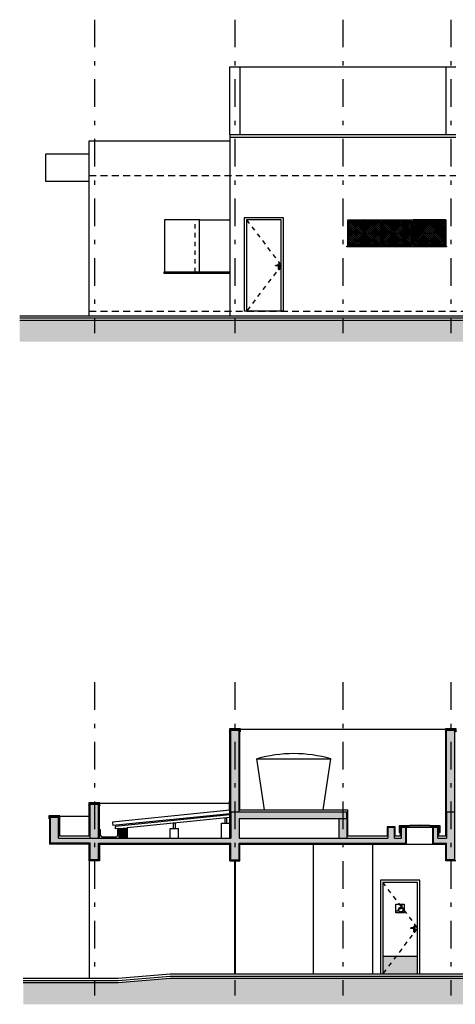
# Model space of a CAD drawing. Units: millimetres. Extents: x -40 to 38, y -13 to 93.
# Drawn here: x -22 to -12, y 71 to 93 of the extents above; entities that cross this region are included whole.
import ezdxf

# ---------------------------------------------------------------- set-up
doc = ezdxf.new("R2010")
doc.units = ezdxf.units.MM
for name, pattern in [('0258-11_BASE--$0$DASHDOT', [25.4, 12.7, -6.35, 0, -6.35]), ('0258-11_BASE--$0$HIDDEN', [9.525, 6.35, -3.175]), ('0258-11_BASE--$0$HIDDEN2', [4.7625, 3.175, -1.5875])]:
    doc.linetypes.add(name, pattern=pattern)
for name, color, linetype in [('0258-11_BASE--$0$ARQ-alvenaria', 4, 'Continuous'), ('0258-11_BASE--$0$ARQ-caixilho', 2, 'Continuous'), ('0258-11_BASE--$0$ARQ-concreto', 6, 'Continuous'), ('0258-11_BASE--$0$ARQ-detalhe bloco', 1, 'Continuous'), ('0258-11_BASE--$0$ARQ-eixos', 1, '0258-11_BASE--$0$DASHDOT'), ('0258-11_BASE--$0$ARQ-hachura alvenaria', 252, 'Continuous'), ('0258-11_BASE--$0$ARQ-hachura concreto', 252, 'Continuous'), ('0258-11_BASE--$0$ARQ-hachura terra', 251, 'Continuous'), ('0258-11_BASE--$0$ARQ-piso', 1, 'Continuous'), ('0258-11_BASE--$0$ARQ-porta', 2, 'Continuous'), ('0258-11_BASE--$0$ARQ-projeção 1', 1, '0258-11_BASE--$0$HIDDEN2'), ('0258-11_BASE--$0$ARQ-revestimento', 1, 'Continuous'), ('0258-11_BASE--$0$ARQ-vidros', 2, 'Continuous'), ('0258-11_BASE--$0$ARQ-vista 0', 253, 'Continuous'), ('0258-11_BASE--$0$ARQ-vista 1', 1, 'Continuous'), ('0258-11_BASE--$0$ARQ-vista 2', 2, 'Continuous'), ('0258-11_BASE--$0$ARQ-vista 3', 3, 'Continuous'), ('ARQ-carimbo', 2, 'Continuous')]:
    doc.layers.add(name, color=color, linetype=linetype)

# ---------------------------------------------------------------- blocks, each defined once
blk = doc.blocks.new('0258-11_BASE--$0$Reservatório Fibragel 2000 L')
for p, q in [((-0.85, 1.17), (0.85, 1.17)), ((-0.675, 0), (-0.85, 1.17)), ((0.675, 0), (0.85, 1.17)), ((-0.675, 0), (0.675, 0))]:
    blk.add_line(p, q)
blk.add_arc((0, -1.78), 3.07, 73.9286, 106.0714)
blk = doc.blocks.new('0258-11_BASE--$0$PM80 Deficiente ELEV')
at = {"ltscale": 0.05}
for p, q in [((0, 2.15), (0.9, 2.15)), ((0, 0), (0, 2.15)), ((0.05, 2.1), (0.85, 2.1)), ((0.05, 0), (0.05, 2.1)), ((0.85, 2.1), (0.85, 0)), ((0.9, 2.15), (0.9, 0)), ((0.354, 1.602), (0.354, 1.4)), ((0.546, 1.602), (0.354, 1.602)), ((0.546, 1.4), (0.546, 1.602)), ((0.354, 1.4), (0.546, 1.4)), ((0.403, 1.524), (0.404, 1.513)), ((0.408, 1.581), (0.415, 1.496)), ((0.415, 1.496), (0.468, 1.496)), ((0.42, 1.559), (0.423, 1.527)), ((0.461, 1.527), (0.423, 1.527)), ((0.424, 1.517), (0.425, 1.506)), ((0.424, 1.517), (0.461, 1.517)), ((0.425, 1.506), (0.475, 1.506)), ((0.461, 1.517), (0.461, 1.527)), ((0.468, 1.496), (0.502, 1.43)), ((0.475, 1.506), (0.506, 1.444)), ((0.477, 1.457), (0.484, 1.444)), ((0.502, 1.43), (0.526, 1.441)), ((0.506, 1.444), (0.522, 1.451)), ((0.522, 1.451), (0.526, 1.441)), ((0.101, 0.976), (0.101, 1.079)), ((0.11, 1.06), (0.201, 1.055)), ((0.11, 1.04), (0.201, 1.045)), ((0.111, 1.098), (0.129, 1.098)), ((0.129, 0.958), (0.111, 0.958)), ((0.114, 0.971), (0.114, 0.991)), ((0.126, 0.971), (0.114, 0.971)), ((0.119, 0.987), (0.121, 0.987)), ((0.119, 0.985), (0.119, 0.987)), ((0.12, 0.985), (0.119, 0.985)), ((0.119, 0.983), (0.12, 0.984)), ((0.119, 0.981), (0.119, 0.983)), ((0.12, 0.981), (0.119, 0.981)), ((0.119, 0.979), (0.12, 0.98)), ((0.119, 0.977), (0.119, 0.979)), ((0.12, 0.977), (0.119, 0.977)), ((0.119, 0.976), (0.12, 0.976)), ((0.119, 0.975), (0.119, 0.976)), ((0.121, 0.975), (0.119, 0.975)), ((0.12, 0.984), (0.12, 0.985)), ((0.12, 0.98), (0.12, 0.981)), ((0.12, 0.976), (0.12, 0.977)), ((0.121, 0.987), (0.121, 0.985)), ((0.121, 0.985), (0.121, 0.984)), ((0.121, 0.985), (0.121, 0.985)), ((0.121, 0.984), (0.121, 0.983)), ((0.121, 0.983), (0.121, 0.981)), ((0.121, 0.981), (0.121, 0.98)), ((0.121, 0.981), (0.121, 0.981)), ((0.121, 0.98), (0.121, 0.979)), ((0.121, 0.979), (0.121, 0.977)), ((0.121, 0.977), (0.121, 0.976)), ((0.121, 0.977), (0.121, 0.977)), ((0.121, 0.976), (0.121, 0.975)), ((0.121, 0.976), (0.121, 0.976)), ((0.126, 0.991), (0.126, 0.971)), ((0.139, 1.079), (0.139, 1.059)), ((0.139, 1.041), (0.139, 0.976)), ((0.201, 1.045), (0.201, 1.055)), ((0.05, 0.4), (0.85, 0.4))]:
    blk.add_line(p, q, dxfattribs=at)
for centre, major_axis, start_param, end_param in [((0.422, 1.574), (0.0108, 0.0108), 3.829206, 8.230855), ((0.431, 1.472), (0.0422, 0.0422), 1.272042, 5.020193), ((0.431, 1.472), (-0.0347, 0.0347), -0.205259, 3.615607), ((0.131, 1.074), (0.0216, 0.0216), 1.48463, 2.189516), ((0.131, 0.981), (-0.0216, 0.0216), 0.952077, 1.656963), ((0.127, 1.05), (-0.014, 0.014), 0.255053, 1.315743), ((0.12, 0.993), (-0.00423, 0.00423), 3.726719, 7.268855), ((0.109, 1.074), (-0.0216, 0.0216), 4.09367, 4.798555), ((0.109, 0.981), (0.0216, 0.0216), 4.626223, 5.331108)]:
    blk.add_ellipse(centre, major_axis=major_axis, ratio=1, start_param=start_param, end_param=end_param, dxfattribs=at)
at = {"color": 253, "ltscale": 0.05}
blk.add_solid([(0.05, 0.4), (0.05, 0), (0.85, 0.4), (0.85, 0)], dxfattribs=at)
at = {"layer": '0258-11_BASE--$0$ARQ-detalhe bloco', "linetype": '0258-11_BASE--$0$HIDDEN', "ltscale": 0.01}
blk.add_lwpolyline([(0.85, 2.1), (0.05, 1.05), (0.85, 0)], dxfattribs=at)
blk = doc.blocks.new('0258-11_BASE--$0$Cx 4 Vista')
for points in [[(0, 0.6), (0.75, 0.6), (0.75, 0), (0, 0)], [(0.75, 0.6), (1.5, 0.6), (1.5, 0), (0.75, 0)], [(2.25, 0.6), (1.5, 0.6), (1.5, 0), (2.25, 0)]]:
    blk.add_lwpolyline(points, close=True)
at = {"layer": '0258-11_BASE--$0$ARQ-detalhe bloco', "linetype": '0258-11_BASE--$0$HIDDEN', "ltscale": 0.01}
for points in [[(0, 0.3), (0.375, 0), (0.75, 0.3), (0.375, 0.6), (0, 0.3)], [(1.5, 0.3), (1.875, 0), (2.25, 0.3), (1.875, 0.6), (1.5, 0.3)]]:
    blk.add_lwpolyline(points, dxfattribs=at)
blk = doc.blocks.new('0258-11_BASE--$0$PM80 ELEV')
for points in [[(-0.05, 0), (-0.05, 2.15), (0.85, 2.15), (0.85, 0)], [(0, 0), (0, 2.1), (0.8, 2.1), (0.8, 0)]]:
    blk.add_lwpolyline(points)
at = {"layer": '0258-11_BASE--$0$ARQ-detalhe bloco', "color": 31}
for p, q in [((0.04, 1.06), (0.131, 1.055)), ((0.04, 1.04), (0.131, 1.045)), ((0.069, 1.079), (0.069, 1.059)), ((0.131, 1.045), (0.131, 1.055))]:
    blk.add_line(p, q, dxfattribs=at)
at = {"layer": '0258-11_BASE--$0$ARQ-detalhe bloco', "linetype": '0258-11_BASE--$0$HIDDEN', "ltscale": 0.01}
blk.add_lwpolyline([(0.8, 2.1), (0, 1.058), (0.8, 0)], dxfattribs=at)
at = {"layer": '0258-11_BASE--$0$ARQ-detalhe bloco', "color": 31}
for points in [[(0.031, 0.976), (0.031, 1.079)], [(0.041, 1.098), (0.059, 1.098)], [(0.059, 0.958), (0.041, 0.958)], [(0.069, 1.041), (0.069, 0.976)]]:
    blk.add_lwpolyline(points, dxfattribs=at)
blk.add_lwpolyline([(0.044, 0.991, -1.223388), (0.056, 0.991), (0.056, 0.971), (0.044, 0.971)], format="xyb", close=True, dxfattribs=at)
blk.add_lwpolyline([(0.049, 0.979), (0.05, 0.98), (0.05, 0.981), (0.049, 0.981), (0.049, 0.983), (0.05, 0.984), (0.05, 0.985), (0.049, 0.985), (0.049, 0.987), (0.051, 0.987), (0.051, 0.985), (0.051, 0.985), (0.051, 0.984), (0.051, 0.983), (0.051, 0.981), (0.051, 0.981), (0.051, 0.98), (0.051, 0.979), (0.051, 0.977), (0.051, 0.977), (0.051, 0.976), (0.051, 0.976), (0.051, 0.975), (0.049, 0.975), (0.049, 0.976), (0.05, 0.976), (0.05, 0.977), (0.049, 0.977)], close=True, dxfattribs=at)
for centre, radius, start, end in [((0.061, 1.074), 0.0306, 130.063, 170.45), ((0.061, 0.981), 0.0306, 189.55, 229.937), ((0.057, 1.05), 0.0198, 149.6135, 210.3865), ((0.039, 1.074), 0.0306, 9.55, 49.937), ((0.039, 0.981), 0.0306, 310.063, 350.45)]:
    blk.add_arc(centre, radius, start, end, dxfattribs=at)
blk = doc.blocks.new('0258-11_BASE--$0$Cx 3 Vista')
at = {"layer": '0258-11_BASE--$0$ARQ-caixilho'}
for points in [[(0, 0), (0.8, 0), (0.8, 1.2), (0, 1.2)], [(0.8, 1.2), (1.5, 1.2), (1.5, 0), (0.8, 0)]]:
    blk.add_lwpolyline(points, close=True, dxfattribs=at)
at = {"layer": '0258-11_BASE--$0$ARQ-detalhe bloco', "linetype": '0258-11_BASE--$0$HIDDEN', "ltscale": 0.01}
blk.add_line((0.7, 0), (0.7, 1.2), dxfattribs=at)
blk = doc.blocks.new('0258-11_BASE--')
at = {"layer": '0258-11_BASE--$0$ARQ-caixilho'}
h = blk.add_hatch(dxfattribs=at)
h.set_pattern_fill('NET', color=252, scale=0.01, angle=45, style=0)
h.set_pattern_definition([(45, (-86.8654, 73.684333), (-0.02245064, 0.02245064), []), (135, (-86.8654, 73.684333), (-0.02245064, -0.02245064), [])])
h.paths.add_polyline_path([(6.579, 83.737), (5.85, 83.737), (5.85, 83.187), (6.579, 83.187)])
h.paths.add_polyline_path([(7.296, 83.737), (6.604, 83.737), (6.604, 83.187), (7.296, 83.187)])
h.paths.add_polyline_path([(8.05, 83.737), (7.321, 83.737), (7.321, 83.187), (8.05, 83.187)])
at = {"layer": '0258-11_BASE--$0$ARQ-hachura alvenaria'}
h = blk.add_hatch(color=256, dxfattribs=at)
h.dxf.hatch_style = 1
h.paths.add_polyline_path([(0, 70.337), (-0.095, 70.337), (-0.095, 69.557), (0, 69.557)])
h.paths.add_polyline_path([(0.095, 70.337), (0, 70.337), (0, 69.557), (0.095, 69.557)])
h.paths.add_polyline_path([(3.23, 72.037), (3.135, 72.037), (3.135, 70.157), (3.23, 70.157)])
h.paths.add_polyline_path([(3.325, 72.037), (3.23, 72.037), (3.23, 70.157), (3.325, 70.157)])
h.paths.add_polyline_path([(5.71, 70.007), (5.615, 70.007), (5.615, 69.557), (5.71, 69.557)])
h.paths.add_polyline_path([(5.805, 70.007), (5.71, 70.007), (5.71, 69.557), (5.805, 69.557)])
h.paths.add_polyline_path([(8.285, 72.037), (8.19, 72.037), (8.19, 70.157), (8.285, 70.157)])
h.paths.add_polyline_path([(8.19, 72.037), (8.095, 72.037), (8.095, 70.157), (8.19, 70.157)])
h = blk.add_hatch(color=256, dxfattribs=at)
h.dxf.hatch_style = 1
h.paths.add_polyline_path([(0.755, 69.794), (0.565, 69.775), (0.565, 69.557), (0.755, 69.557)])
at = {"layer": '0258-11_BASE--$0$ARQ-hachura concreto'}
h = blk.add_hatch(dxfattribs=at)
h.set_pattern_fill('AR-CONC', color=256, scale=0.001)
h.paths.add_polyline_path([(0, 69.557), (-0.823, 69.557), (-0.823, 70.037), (-1.013, 70.037), (-1.013, 69.437), (-0.095, 69.437), (-0.095, 69.057), (0, 69.057)])
h.paths.add_polyline_path([(3.23, 70.157), (3.135, 70.157), (3.135, 69.557), (0, 69.557), (0, 69.057), (0.095, 69.057), (0.095, 69.437), (3.135, 69.437), (3.135, 69.057), (3.23, 69.057)])
h = blk.add_hatch(dxfattribs=at)
h.set_pattern_fill('AR-CONC', color=256, scale=0.001)
h.paths.add_polyline_path([(5.71, 69.557), (3.325, 69.557), (3.325, 70.007), (5.71, 70.007), (5.71, 70.157), (3.23, 70.157), (3.23, 69.057), (3.325, 69.057), (3.325, 69.437), (5.71, 69.437)])
h.paths.add_polyline_path([(7.155, 69.807), (7.055, 69.807), (7.055, 69.557), (6.895, 69.557), (6.895, 69.797), (6.745, 69.797), (6.745, 69.557), (5.71, 69.557), (5.71, 69.437), (7.155, 69.437)])
h.paths.add_polyline_path([(5.805, 70.157), (5.71, 70.157), (5.71, 70.007), (5.805, 70.007)])
h.paths.add_polyline_path([(8.19, 70.157), (8.095, 70.157), (8.095, 69.557), (7.895, 69.557), (7.895, 69.807), (7.795, 69.807), (7.795, 69.437), (8.095, 69.437), (8.095, 69.057), (8.19, 69.057)])
h.paths.add_polyline_path([(8.285, 70.157), (8.19, 70.157), (8.19, 69.057), (8.285, 69.057)])
at = {"layer": '0258-11_BASE--$0$ARQ-hachura terra'}
h = blk.add_hatch(dxfattribs=at)
h.set_pattern_fill('EARTH', color=256, scale=0.05, angle=45)
h.set_pattern_definition([(45, (0, 55.3592), (3e-17, 0.4490128), [0.3175, -0.3175]), (45, (-0.0842, 55.4434), (3e-17, 0.4490128), [0.3175, -0.3175]), (45, (-0.16838, 55.5276), (3e-17, 0.4490128), [0.3175, -0.3175]), (135, (-0.16838, 55.58372), (-0.4490128, 3e-17), [0.3175, -0.3175]), (135, (-0.0842, 55.6679), (-0.4490128, 3e-17), [0.3175, -0.3175]), (135, (3e-17, 55.7521), (-0.4490128, 3e-17), [0.3175, -0.3175])])
h.paths.add_polyline_path([(25.975, 80.962), (25.975, 81.462), (-1.715, 81.462), (-1.715, 80.962)])
h = blk.add_hatch(dxfattribs=at)
h.set_pattern_fill('EARTH', color=256, scale=0.05, angle=45)
h.set_pattern_definition([(45, (0, 40.13405), (3e-17, 0.4490128), [0.3175, -0.3175]), (45, (-0.0842, 40.21824), (3e-17, 0.4490128), [0.3175, -0.3175]), (45, (-0.16838, 40.30243), (3e-17, 0.4490128), [0.3175, -0.3175]), (135, (-0.16838, 40.35856), (-0.4490128, 3e-17), [0.3175, -0.3175]), (135, (-0.0842, 40.44275), (-0.4490128, 3e-17), [0.3175, -0.3175]), (135, (3e-17, 40.52694), (-0.4490128, 3e-17), [0.3175, -0.3175])])
h.paths.add_polyline_path([(25.975, 65.737), (25.975, 66.237), (25.305, 66.237), (25.305, 66.337), (1.745, 66.337), (0.545, 66.237), (-1.633, 66.237), (-1.633, 65.737)])
at = {"layer": '0258-11_BASE--$0$ARQ-alvenaria'}
for p, q in [((-1.715, 81.512), (25.975, 81.512)), ((-1.715, 81.462), (25.975, 81.462)), ((3.135, 72.037), (3.325, 72.037)), ((3.135, 70.157), (3.135, 72.037)), ((3.325, 70.157), (3.325, 72.037)), ((8.095, 72.037), (8.285, 72.037)), ((8.095, 70.157), (8.095, 72.037)), ((8.285, 70.157), (8.285, 72.037)), ((-0.095, 69.557), (-0.095, 70.337)), ((-0.095, 70.337), (0.095, 70.337)), ((0.095, 69.557), (0.095, 70.337)), ((5.615, 70.007), (5.615, 69.557)), ((5.805, 70.007), (5.805, 69.557)), ((0.565, 69.775), (0.755, 69.794)), ((0.565, 69.775), (0.565, 69.557)), ((0.755, 69.794), (0.755, 69.557)), ((0.545, 66.287), (1.745, 66.387)), ((0.545, 66.237), (1.745, 66.337)), ((1.745, 66.387), (25.355, 66.387)), ((1.745, 66.337), (25.305, 66.337)), ((-1.633, 66.287), (0.545, 66.287)), ((-1.633, 66.237), (0.545, 66.237))]:
    blk.add_line(p, q, dxfattribs=at)
at = {"layer": '0258-11_BASE--$0$ARQ-caixilho'}
for p, q in [((6.579, 83.737), (6.579, 83.187)), ((6.604, 83.737), (6.604, 83.187)), ((7.296, 83.187), (7.296, 83.737)), ((7.321, 83.187), (7.321, 83.737))]:
    blk.add_line(p, q, dxfattribs=at)
blk.add_lwpolyline([(5.825, 83.762), (8.075, 83.762), (8.075, 83.162), (5.825, 83.162)], close=True, dxfattribs=at)
for points in [[(6.579, 83.187), (5.85, 83.187), (5.85, 83.737), (6.579, 83.737)], [(6.604, 83.737), (7.296, 83.737)], [(7.321, 83.737), (8.05, 83.737), (8.05, 83.187), (7.321, 83.187)], [(7.296, 83.187), (6.604, 83.187)]]:
    blk.add_lwpolyline(points, dxfattribs=at)
at = {"layer": '0258-11_BASE--$0$ARQ-concreto'}
for p, q in [((3.135, 70.157), (5.805, 70.157)), ((3.135, 70.157), (3.135, 69.557)), ((5.805, 70.007), (5.805, 70.157)), ((8.095, 70.157), (8.285, 70.157)), ((8.095, 70.157), (8.095, 69.557)), ((8.285, 69.057), (8.285, 70.157)), ((-1.013, 70.037), (-1.013, 69.437)), ((-1.013, 70.037), (-0.823, 70.037)), ((-0.823, 69.557), (-0.823, 70.037)), ((3.325, 70.007), (5.805, 70.007)), ((3.325, 70.007), (3.325, 69.557)), ((6.895, 69.797), (6.745, 69.797)), ((6.745, 69.797), (6.745, 69.557)), ((6.895, 69.557), (6.895, 69.797)), ((7.055, 69.807), (7.155, 69.807)), ((7.055, 69.557), (7.055, 69.807)), ((7.155, 69.437), (7.155, 69.807)), ((7.795, 69.437), (7.795, 69.807)), ((7.795, 69.807), (7.895, 69.807)), ((7.895, 69.557), (7.895, 69.807)), ((-0.823, 69.557), (3.135, 69.557)), ((3.325, 69.557), (6.745, 69.557)), ((6.895, 69.557), (7.055, 69.557)), ((7.895, 69.557), (8.095, 69.557)), ((-0.095, 69.437), (-1.013, 69.437)), ((-0.095, 69.057), (-0.095, 69.437)), ((0.095, 69.057), (0.095, 69.437)), ((0.095, 69.437), (3.135, 69.437)), ((3.135, 69.057), (3.135, 69.437)), ((3.325, 69.057), (3.325, 69.437)), ((3.325, 69.437), (7.155, 69.437)), ((7.795, 69.437), (8.095, 69.437)), ((8.095, 69.057), (8.095, 69.437)), ((0.095, 69.057), (-0.095, 69.057)), ((3.135, 69.057), (3.325, 69.057)), ((8.285, 69.057), (8.095, 69.057))]:
    blk.add_line(p, q, dxfattribs=at)
at = {"layer": '0258-11_BASE--$0$ARQ-eixos', "ltscale": 0.05}
for p, q in [((0, 88.364), (0, 81.162)), ((3.23, 88.364), (3.23, 81.162)), ((5.71, 88.364), (5.71, 81.162)), ((8.19, 88.364), (8.19, 81.162)), ((0, 73.138), (0, 65.937)), ((3.23, 73.138), (3.23, 65.937)), ((5.71, 73.138), (5.71, 65.937)), ((8.19, 73.138), (8.19, 65.937))]:
    blk.add_line(p, q, dxfattribs=at)
at = {"layer": '0258-11_BASE--$0$ARQ-piso'}
for p, q in [((-1.715, 81.562), (25.975, 81.562)), ((3.325, 70.207), (5.825, 70.207)), ((-0.823, 69.607), (-0.095, 69.607)), ((5.805, 69.607), (6.745, 69.607)), ((6.895, 69.607), (7.055, 69.607)), ((7.895, 69.607), (8.095, 69.607)), ((-1.633, 66.337), (0.545, 66.337)), ((0.545, 66.337), (1.745, 66.437)), ((1.745, 66.437), (21.445, 66.437))]:
    blk.add_line(p, q, dxfattribs=at)
at = {"layer": '0258-11_BASE--$0$ARQ-porta'}
blk.add_line((4.345, 81.662), (3.445, 81.662), dxfattribs=at)
at = {"layer": '0258-11_BASE--$0$ARQ-projeção 1', "ltscale": 0.05}
for p, q in [((-0.115, 84.782), (8.305, 84.782)), ((-0.115, 81.662), (8.605, 81.662))]:
    blk.add_line(p, q, dxfattribs=at)
at = {"layer": '0258-11_BASE--$0$ARQ-revestimento'}
for p, q in [((3.115, 72.057), (3.345, 72.057)), ((3.115, 69.557), (3.115, 72.057)), ((3.345, 70.207), (3.345, 72.057)), ((8.075, 72.057), (8.305, 72.057)), ((8.075, 69.607), (8.075, 72.057)), ((-0.115, 70.357), (0.115, 70.357)), ((-0.115, 69.607), (-0.115, 70.357)), ((0.115, 69.557), (0.115, 70.357)), ((5.825, 69.607), (5.825, 70.207)), ((-1.033, 70.057), (-1.033, 69.417)), ((-1.033, 70.057), (-0.803, 70.057)), ((-0.803, 70.057), (-0.803, 69.607)), ((6.725, 69.817), (6.725, 69.607)), ((6.915, 69.817), (6.725, 69.817)), ((6.915, 69.607), (6.915, 69.817)), ((7.035, 69.607), (7.035, 69.807)), ((7.055, 69.807), (7.035, 69.807)), ((7.155, 69.807), (7.175, 69.807)), ((7.175, 69.417), (7.175, 69.807)), ((7.775, 69.417), (7.775, 69.807)), ((7.795, 69.807), (7.775, 69.807)), ((7.895, 69.807), (7.915, 69.807)), ((7.915, 69.607), (7.915, 69.807)), ((-0.115, 69.417), (-1.033, 69.417)), ((-0.115, 69.037), (-0.115, 69.417)), ((0.115, 69.417), (3.115, 69.417)), ((0.115, 69.417), (0.115, 69.037)), ((3.115, 69.037), (3.115, 69.417)), ((3.345, 69.037), (3.345, 69.417)), ((3.345, 69.417), (7.175, 69.417)), ((7.775, 69.417), (8.075, 69.417)), ((8.075, 69.037), (8.075, 69.417)), ((0.115, 69.037), (-0.115, 69.037)), ((3.115, 69.037), (3.345, 69.037)), ((8.305, 69.037), (8.075, 69.037))]:
    blk.add_line(p, q, dxfattribs=at)
at = {"layer": '0258-11_BASE--$0$ARQ-vidros'}
for points in [[(3.22, 68.537), (3.24, 68.537), (3.24, 69.037), (3.22, 69.037)], [(3.22, 66.437), (3.24, 66.437), (3.24, 68.537), (3.22, 68.537)]]:
    blk.add_lwpolyline(points, close=True, dxfattribs=at)
at = {"layer": '0258-11_BASE--$0$ARQ-vista 0'}
for p, q in [((3.115, 87.282), (8.305, 87.282)), ((3.115, 85.729), (3.115, 87.282)), ((3.345, 87.282), (3.345, 85.729)), ((8.075, 87.282), (8.075, 85.729))]:
    blk.add_line(p, q, dxfattribs=at)
at = {"layer": '0258-11_BASE--$0$ARQ-vista 1'}
for p, q in [((-0.115, 81.562), (-0.115, 85.582)), ((-0.115, 85.582), (3.115, 85.582)), ((-1.115, 84.642), (-1.115, 85.282)), ((-1.115, 85.282), (-0.115, 85.282)), ((-0.115, 84.642), (-1.115, 84.642)), ((0.115, 70.357), (3.115, 70.357)), ((-0.803, 70.057), (-0.115, 70.057)), ((3.115, 70.09), (0.475, 69.826)), ((3.115, 70.03), (0.755, 69.794)), ((0.475, 69.826), (0.481, 69.766)), ((0.565, 69.775), (0.481, 69.766)), ((0.565, 69.775), (0.481, 69.766)), ((5.025, 69.417), (5.025, 66.437)), ((6.395, 69.417), (6.395, 66.437))]:
    blk.add_line(p, q, dxfattribs=at)
for points in [[(8.095, 83.142), (5.805, 83.142), (5.805, 83.162), (8.095, 83.162)], [(3.115, 82.562), (1.595, 82.562), (1.595, 82.542), (3.115, 82.542)]]:
    blk.add_lwpolyline(points, close=True, dxfattribs=at)
at = {"layer": '0258-11_BASE--$0$ARQ-vista 2'}
for p, q in [((3.115, 85.729), (3.115, 81.562)), ((3.115, 85.729), (8.305, 85.729)), ((3.115, 85.665), (8.305, 85.665)), ((3.345, 72.057), (8.075, 72.057)), ((3.115, 70.195), (0.415, 69.925)), ((0.415, 69.925), (0.423, 69.846)), ((3.115, 70.115), (0.423, 69.846)), ((1.745, 69.557), (1.745, 69.78)), ((1.745, 69.78), (1.935, 69.78)), ((1.935, 69.557), (1.935, 69.78)), ((2.925, 69.557), (2.925, 69.898)), ((2.925, 69.898), (3.115, 69.898)), ((7.175, 69.807), (7.775, 69.807)), ((7.175, 69.417), (7.775, 69.417)), ((-0.115, 69.037), (-0.115, 66.337))]:
    blk.add_line(p, q, dxfattribs=at)
blk.add_lwpolyline([(7.035, 69.697), (7.015, 69.697), (7.015, 69.827), (7.475, 69.847), (7.935, 69.827), (7.935, 69.697), (7.915, 69.697), (7.915, 69.687), (7.945, 69.687), (7.945, 69.837), (7.475, 69.857), (7.005, 69.837), (7.005, 69.687), (7.035, 69.687)], close=True, dxfattribs=at)
at = {"layer": '0258-11_BASE--$0$ARQ-vista 3'}
for p, q in [((0.115, 69.757), (0.145, 69.757)), ((0.145, 69.617), (0.145, 69.757)), ((0.535, 69.772), (0.535, 69.617)), ((0.175, 69.587), (0.505, 69.587))]:
    blk.add_line(p, q, dxfattribs=at)
for points in [[(3.345, 72.017), (3.355, 71.997), (3.355, 72.067), (3.105, 72.067), (3.105, 71.997), (3.115, 72.017)], [(8.305, 72.017), (8.315, 71.997), (8.315, 72.067), (8.065, 72.067), (8.065, 71.997), (8.075, 72.017)], [(2.915, 70.175), (2.924, 70.186), (3.105, 70.204), (3.105, 70.404), (3.115, 70.414)], [(0.115, 70.317), (0.125, 70.297), (0.125, 70.367), (-0.125, 70.367), (-0.125, 70.297), (-0.115, 70.317)], [(-0.803, 70.017), (-0.793, 69.997), (-0.793, 70.067), (-1.043, 70.067), (-1.043, 69.997), (-1.033, 70.017)]]:
    blk.add_lwpolyline(points, dxfattribs=at)
for points in [[(2.995, 69.898), (3.045, 69.898), (3.045, 70.018), (2.995, 70.018)], [(1.815, 69.78), (1.865, 69.78), (1.865, 69.9), (1.815, 69.9)]]:
    blk.add_lwpolyline(points, close=True, dxfattribs=at)
for centre, start, end in [((0.175, 69.617), 180, 270), ((0.505, 69.617), 270, 0)]:
    blk.add_arc(centre, 0.03, start, end, dxfattribs=at)
at = {"layer": '0258-11_BASE--$0$ARQ-caixilho'}
blk.add_blockref('0258-11_BASE--$0$Cx 4 Vista', (5.825, 83.162), dxfattribs=at)
at = {"layer": '0258-11_BASE--$0$ARQ-porta', "xscale": -1}
blk.add_blockref('0258-11_BASE--$0$PM80 ELEV', (4.295, 81.662), dxfattribs=at)
at = {"layer": '0258-11_BASE--$0$ARQ-vista 1'}
blk.add_blockref('0258-11_BASE--$0$Cx 3 Vista', (1.615, 82.562), dxfattribs=at)
at = {"layer": '0258-11_BASE--$0$ARQ-vista 1', "xscale": -1}
blk.add_blockref('0258-11_BASE--$0$PM80 Deficiente ELEV', (7.475, 66.437), dxfattribs=at)
at = {"layer": '0258-11_BASE--$0$ARQ-vista 2'}
blk.add_blockref('0258-11_BASE--$0$Reservatório Fibragel 2000 L', (4.585, 70.207), dxfattribs=at)

msp = doc.modelspace()

# ---------------------------------------------------------------- block references
at = {"layer": 'ARQ-carimbo'}
msp.add_blockref('0258-11_BASE--', (-20.247, 4.8), dxfattribs=at)

doc.saveas('drawing.dxf')
